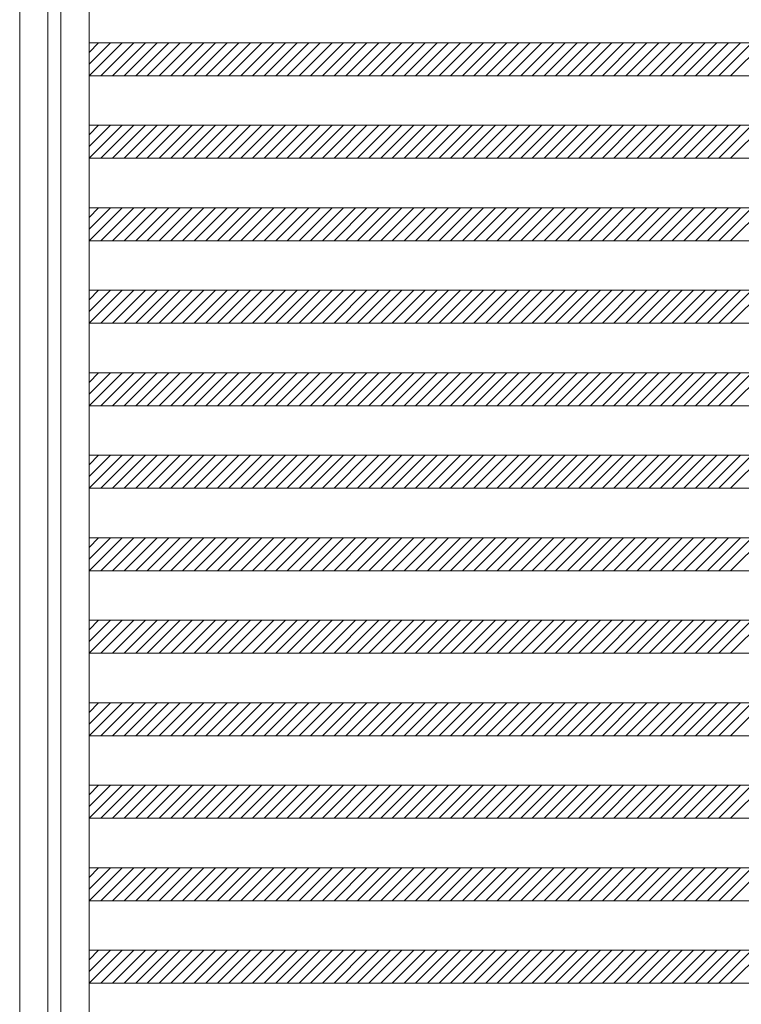
# Model space of a CAD drawing. Units: millimetres. Extents: x -6300 to 6000, y -4455 to 4425.
# Drawn here: x 2713 to 3588, y 35 to 1228 of the extents above; entities that cross this region are included whole.
import ezdxf

# ---------------------------------------------------------------- set-up
doc = ezdxf.new("R2010")
doc.units = ezdxf.units.MM
doc.header["$LTSCALE"] = 30
doc.layers.add('0-B_寸法', color=7, linetype='Continuous')

msp = doc.modelspace()

# ---------------------------------------------------------------- linework, layer by layer
at = {"layer": '0-B_寸法', "color": 7, "linetype": 'Continuous', "lineweight": 5}
for p, q in [((2713.2, 2366.2), (2713.2, -3025.8)), ((2797.2, 2370.2), (2797.2, -3029.8)), ((2837.2, 1200.2), (2797.2, 1160.2)), ((2823.1, 1200.2), (2797.2, 1174.3)), ((2808.9, 1200.2), (2797.2, 1188.4)), ((2797.2, 1200.2), (4369.2, 1200.2)), ((2851.4, 1200.2), (2811.4, 1160.2)), ((2865.5, 1200.2), (2825.5, 1160.2)), ((2879.7, 1200.2), (2839.7, 1160.2)), ((2893.8, 1200.2), (2853.8, 1160.2)), ((2907.9, 1200.2), (2867.9, 1160.2)), ((2922.1, 1200.2), (2882.1, 1160.2)), ((2936.2, 1200.2), (2896.2, 1160.2)), ((2950.4, 1200.2), (2910.4, 1160.2)), ((2964.5, 1200.2), (2924.5, 1160.2)), ((2978.7, 1200.2), (2938.7, 1160.2)), ((2992.8, 1200.2), (2952.8, 1160.2)), ((3006.9, 1200.2), (2966.9, 1160.2)), ((3021.1, 1200.2), (2981.1, 1160.2)), ((3035.2, 1200.2), (2995.2, 1160.2)), ((3049.4, 1200.2), (3009.4, 1160.2)), ((3063.5, 1200.2), (3023.5, 1160.2)), ((3077.6, 1200.2), (3037.6, 1160.2)), ((3091.8, 1200.2), (3051.8, 1160.2)), ((3105.9, 1200.2), (3065.9, 1160.2)), ((3120.1, 1200.2), (3080.1, 1160.2)), ((3134.2, 1200.2), (3094.2, 1160.2)), ((3148.4, 1200.2), (3108.4, 1160.2)), ((3162.5, 1200.2), (3122.5, 1160.2)), ((3176.6, 1200.2), (3136.6, 1160.2)), ((3190.8, 1200.2), (3150.8, 1160.2)), ((3204.9, 1200.2), (3164.9, 1160.2)), ((3219.1, 1200.2), (3179.1, 1160.2)), ((3233.2, 1200.2), (3193.2, 1160.2)), ((3247.4, 1200.2), (3207.4, 1160.2)), ((3261.5, 1200.2), (3221.5, 1160.2)), ((3275.6, 1200.2), (3235.6, 1160.2)), ((3289.8, 1200.2), (3249.8, 1160.2)), ((3303.9, 1200.2), (3263.9, 1160.2)), ((3318.1, 1200.2), (3278.1, 1160.2)), ((3332.2, 1200.2), (3292.2, 1160.2)), ((3346.3, 1200.2), (3306.3, 1160.2)), ((3360.5, 1200.2), (3320.5, 1160.2)), ((3374.6, 1200.2), (3334.6, 1160.2)), ((3388.8, 1200.2), (3348.8, 1160.2)), ((3402.9, 1200.2), (3362.9, 1160.2)), ((3417.1, 1200.2), (3377.1, 1160.2)), ((3431.2, 1200.2), (3391.2, 1160.2)), ((3445.3, 1200.2), (3405.3, 1160.2)), ((3459.5, 1200.2), (3419.5, 1160.2)), ((3473.6, 1200.2), (3433.6, 1160.2)), ((3487.8, 1200.2), (3447.8, 1160.2)), ((3501.9, 1200.2), (3461.9, 1160.2)), ((3516.1, 1200.2), (3476.1, 1160.2)), ((3530.2, 1200.2), (3490.2, 1160.2)), ((3544.3, 1200.2), (3504.3, 1160.2)), ((3558.5, 1200.2), (3518.5, 1160.2)), ((3572.6, 1200.2), (3532.6, 1160.2)), ((3586.8, 1200.2), (3546.8, 1160.2)), ((3600.9, 1200.2), (3560.9, 1160.2)), ((3615, 1200.2), (3575, 1160.2)), ((2797.2, 1160.2), (4369.2, 1160.2)), ((2837.2, 1100.2), (2797.2, 1060.2)), ((2823.1, 1100.2), (2797.2, 1074.3)), ((2808.9, 1100.2), (2797.2, 1088.4)), ((2797.2, 1100.2), (4369.2, 1100.2)), ((2851.4, 1100.2), (2811.4, 1060.2)), ((2865.5, 1100.2), (2825.5, 1060.2)), ((2879.7, 1100.2), (2839.7, 1060.2)), ((2893.8, 1100.2), (2853.8, 1060.2)), ((2907.9, 1100.2), (2867.9, 1060.2)), ((2922.1, 1100.2), (2882.1, 1060.2)), ((2936.2, 1100.2), (2896.2, 1060.2)), ((2950.4, 1100.2), (2910.4, 1060.2)), ((2964.5, 1100.2), (2924.5, 1060.2)), ((2978.7, 1100.2), (2938.7, 1060.2)), ((2992.8, 1100.2), (2952.8, 1060.2)), ((3006.9, 1100.2), (2966.9, 1060.2)), ((3021.1, 1100.2), (2981.1, 1060.2)), ((3035.2, 1100.2), (2995.2, 1060.2)), ((3049.4, 1100.2), (3009.4, 1060.2)), ((3063.5, 1100.2), (3023.5, 1060.2)), ((3077.6, 1100.2), (3037.6, 1060.2)), ((3091.8, 1100.2), (3051.8, 1060.2)), ((3105.9, 1100.2), (3065.9, 1060.2)), ((3120.1, 1100.2), (3080.1, 1060.2)), ((3134.2, 1100.2), (3094.2, 1060.2)), ((3148.4, 1100.2), (3108.4, 1060.2)), ((3162.5, 1100.2), (3122.5, 1060.2)), ((3176.6, 1100.2), (3136.6, 1060.2)), ((3190.8, 1100.2), (3150.8, 1060.2)), ((3204.9, 1100.2), (3164.9, 1060.2)), ((3219.1, 1100.2), (3179.1, 1060.2)), ((3233.2, 1100.2), (3193.2, 1060.2)), ((3247.4, 1100.2), (3207.4, 1060.2)), ((3261.5, 1100.2), (3221.5, 1060.2)), ((3275.6, 1100.2), (3235.6, 1060.2)), ((3289.8, 1100.2), (3249.8, 1060.2)), ((3303.9, 1100.2), (3263.9, 1060.2)), ((3318.1, 1100.2), (3278.1, 1060.2)), ((3332.2, 1100.2), (3292.2, 1060.2)), ((3346.3, 1100.2), (3306.3, 1060.2)), ((3360.5, 1100.2), (3320.5, 1060.2)), ((3374.6, 1100.2), (3334.6, 1060.2)), ((3388.8, 1100.2), (3348.8, 1060.2)), ((3402.9, 1100.2), (3362.9, 1060.2)), ((3417.1, 1100.2), (3377.1, 1060.2)), ((3431.2, 1100.2), (3391.2, 1060.2)), ((3445.3, 1100.2), (3405.3, 1060.2)), ((3459.5, 1100.2), (3419.5, 1060.2)), ((3473.6, 1100.2), (3433.6, 1060.2)), ((3487.8, 1100.2), (3447.8, 1060.2)), ((3501.9, 1100.2), (3461.9, 1060.2)), ((3516.1, 1100.2), (3476.1, 1060.2)), ((3530.2, 1100.2), (3490.2, 1060.2)), ((3544.3, 1100.2), (3504.3, 1060.2)), ((3558.5, 1100.2), (3518.5, 1060.2)), ((3572.6, 1100.2), (3532.6, 1060.2)), ((3586.8, 1100.2), (3546.8, 1060.2)), ((3600.9, 1100.2), (3560.9, 1060.2)), ((3615, 1100.2), (3575, 1060.2)), ((2797.2, 1060.2), (4369.2, 1060.2)), ((2837.2, 1000.2), (2797.2, 960.2)), ((2823.1, 1000.2), (2797.2, 974.3)), ((2808.9, 1000.2), (2797.2, 988.4)), ((2797.2, 1000.2), (4369.2, 1000.2)), ((2851.4, 1000.2), (2811.4, 960.2)), ((2865.5, 1000.2), (2825.5, 960.2)), ((2879.7, 1000.2), (2839.7, 960.2)), ((2893.8, 1000.2), (2853.8, 960.2)), ((2907.9, 1000.2), (2867.9, 960.2)), ((2922.1, 1000.2), (2882.1, 960.2)), ((2936.2, 1000.2), (2896.2, 960.2)), ((2950.4, 1000.2), (2910.4, 960.2)), ((2964.5, 1000.2), (2924.5, 960.2)), ((2978.7, 1000.2), (2938.7, 960.2)), ((2992.8, 1000.2), (2952.8, 960.2)), ((3006.9, 1000.2), (2966.9, 960.2)), ((3021.1, 1000.2), (2981.1, 960.2)), ((3035.2, 1000.2), (2995.2, 960.2)), ((3049.4, 1000.2), (3009.4, 960.2)), ((3063.5, 1000.2), (3023.5, 960.2)), ((3077.6, 1000.2), (3037.6, 960.2)), ((3091.8, 1000.2), (3051.8, 960.2)), ((3105.9, 1000.2), (3065.9, 960.2)), ((3120.1, 1000.2), (3080.1, 960.2)), ((3134.2, 1000.2), (3094.2, 960.2)), ((3148.4, 1000.2), (3108.4, 960.2)), ((3162.5, 1000.2), (3122.5, 960.2)), ((3176.6, 1000.2), (3136.6, 960.2)), ((3190.8, 1000.2), (3150.8, 960.2)), ((3204.9, 1000.2), (3164.9, 960.2)), ((3219.1, 1000.2), (3179.1, 960.2)), ((3233.2, 1000.2), (3193.2, 960.2)), ((3247.4, 1000.2), (3207.4, 960.2)), ((3261.5, 1000.2), (3221.5, 960.2)), ((3275.6, 1000.2), (3235.6, 960.2)), ((3289.8, 1000.2), (3249.8, 960.2)), ((3303.9, 1000.2), (3263.9, 960.2)), ((3318.1, 1000.2), (3278.1, 960.2)), ((3332.2, 1000.2), (3292.2, 960.2)), ((3346.3, 1000.2), (3306.3, 960.2)), ((3360.5, 1000.2), (3320.5, 960.2)), ((3374.6, 1000.2), (3334.6, 960.2)), ((3388.8, 1000.2), (3348.8, 960.2)), ((3402.9, 1000.2), (3362.9, 960.2)), ((3417.1, 1000.2), (3377.1, 960.2)), ((3431.2, 1000.2), (3391.2, 960.2)), ((3445.3, 1000.2), (3405.3, 960.2)), ((3459.5, 1000.2), (3419.5, 960.2)), ((3473.6, 1000.2), (3433.6, 960.2)), ((3487.8, 1000.2), (3447.8, 960.2)), ((3501.9, 1000.2), (3461.9, 960.2)), ((3516.1, 1000.2), (3476.1, 960.2)), ((3530.2, 1000.2), (3490.2, 960.2)), ((3544.3, 1000.2), (3504.3, 960.2)), ((3558.5, 1000.2), (3518.5, 960.2)), ((3572.6, 1000.2), (3532.6, 960.2)), ((3586.8, 1000.2), (3546.8, 960.2)), ((3600.9, 1000.2), (3560.9, 960.2)), ((3615, 1000.2), (3575, 960.2)), ((2797.2, 960.2), (4369.2, 960.2)), ((2837.2, 900.2), (2797.2, 860.2)), ((2823.1, 900.2), (2797.2, 874.3)), ((2808.9, 900.2), (2797.2, 888.4)), ((2797.2, 900.2), (4369.2, 900.2)), ((2851.4, 900.2), (2811.4, 860.2)), ((2865.5, 900.2), (2825.5, 860.2)), ((2879.7, 900.2), (2839.7, 860.2)), ((2893.8, 900.2), (2853.8, 860.2)), ((2907.9, 900.2), (2867.9, 860.2)), ((2922.1, 900.2), (2882.1, 860.2)), ((2936.2, 900.2), (2896.2, 860.2)), ((2950.4, 900.2), (2910.4, 860.2)), ((2964.5, 900.2), (2924.5, 860.2)), ((2978.7, 900.2), (2938.7, 860.2)), ((2992.8, 900.2), (2952.8, 860.2)), ((3006.9, 900.2), (2966.9, 860.2)), ((3021.1, 900.2), (2981.1, 860.2)), ((3035.2, 900.2), (2995.2, 860.2)), ((3049.4, 900.2), (3009.4, 860.2)), ((3063.5, 900.2), (3023.5, 860.2)), ((3077.6, 900.2), (3037.6, 860.2)), ((3091.8, 900.2), (3051.8, 860.2)), ((3105.9, 900.2), (3065.9, 860.2)), ((3120.1, 900.2), (3080.1, 860.2)), ((3134.2, 900.2), (3094.2, 860.2)), ((3148.4, 900.2), (3108.4, 860.2)), ((3162.5, 900.2), (3122.5, 860.2)), ((3176.6, 900.2), (3136.6, 860.2)), ((3190.8, 900.2), (3150.8, 860.2)), ((3204.9, 900.2), (3164.9, 860.2)), ((3219.1, 900.2), (3179.1, 860.2)), ((3233.2, 900.2), (3193.2, 860.2)), ((3247.4, 900.2), (3207.4, 860.2)), ((3261.5, 900.2), (3221.5, 860.2)), ((3275.6, 900.2), (3235.6, 860.2)), ((3289.8, 900.2), (3249.8, 860.2)), ((3303.9, 900.2), (3263.9, 860.2)), ((3318.1, 900.2), (3278.1, 860.2)), ((3332.2, 900.2), (3292.2, 860.2)), ((3346.3, 900.2), (3306.3, 860.2)), ((3360.5, 900.2), (3320.5, 860.2)), ((3374.6, 900.2), (3334.6, 860.2)), ((3388.8, 900.2), (3348.8, 860.2)), ((3402.9, 900.2), (3362.9, 860.2)), ((3417.1, 900.2), (3377.1, 860.2)), ((3431.2, 900.2), (3391.2, 860.2)), ((3445.3, 900.2), (3405.3, 860.2)), ((3459.5, 900.2), (3419.5, 860.2)), ((3473.6, 900.2), (3433.6, 860.2)), ((3487.8, 900.2), (3447.8, 860.2)), ((3501.9, 900.2), (3461.9, 860.2)), ((3516.1, 900.2), (3476.1, 860.2)), ((3530.2, 900.2), (3490.2, 860.2)), ((3544.3, 900.2), (3504.3, 860.2)), ((3558.5, 900.2), (3518.5, 860.2)), ((3572.6, 900.2), (3532.6, 860.2)), ((3586.8, 900.2), (3546.8, 860.2)), ((3600.9, 900.2), (3560.9, 860.2)), ((3615, 900.2), (3575, 860.2)), ((2797.2, 860.2), (4369.2, 860.2)), ((2837.2, 800.2), (2797.2, 760.2)), ((2823.1, 800.2), (2797.2, 774.3)), ((2808.9, 800.2), (2797.2, 788.4)), ((2797.2, 800.2), (4369.2, 800.2)), ((2851.4, 800.2), (2811.4, 760.2)), ((2865.5, 800.2), (2825.5, 760.2)), ((2879.7, 800.2), (2839.7, 760.2)), ((2893.8, 800.2), (2853.8, 760.2)), ((2907.9, 800.2), (2867.9, 760.2)), ((2922.1, 800.2), (2882.1, 760.2)), ((2936.2, 800.2), (2896.2, 760.2)), ((2950.4, 800.2), (2910.4, 760.2)), ((2964.5, 800.2), (2924.5, 760.2)), ((2978.7, 800.2), (2938.7, 760.2)), ((2992.8, 800.2), (2952.8, 760.2)), ((3006.9, 800.2), (2966.9, 760.2)), ((3021.1, 800.2), (2981.1, 760.2)), ((3035.2, 800.2), (2995.2, 760.2)), ((3049.4, 800.2), (3009.4, 760.2)), ((3063.5, 800.2), (3023.5, 760.2)), ((3077.6, 800.2), (3037.6, 760.2)), ((3091.8, 800.2), (3051.8, 760.2)), ((3105.9, 800.2), (3065.9, 760.2)), ((3120.1, 800.2), (3080.1, 760.2)), ((3134.2, 800.2), (3094.2, 760.2)), ((3148.4, 800.2), (3108.4, 760.2)), ((3162.5, 800.2), (3122.5, 760.2)), ((3176.6, 800.2), (3136.6, 760.2)), ((3190.8, 800.2), (3150.8, 760.2)), ((3204.9, 800.2), (3164.9, 760.2)), ((3219.1, 800.2), (3179.1, 760.2)), ((3233.2, 800.2), (3193.2, 760.2)), ((3247.4, 800.2), (3207.4, 760.2)), ((3261.5, 800.2), (3221.5, 760.2)), ((3275.6, 800.2), (3235.6, 760.2)), ((3289.8, 800.2), (3249.8, 760.2)), ((3303.9, 800.2), (3263.9, 760.2)), ((3318.1, 800.2), (3278.1, 760.2)), ((3332.2, 800.2), (3292.2, 760.2)), ((3346.3, 800.2), (3306.3, 760.2)), ((3360.5, 800.2), (3320.5, 760.2)), ((3374.6, 800.2), (3334.6, 760.2)), ((3388.8, 800.2), (3348.8, 760.2)), ((3402.9, 800.2), (3362.9, 760.2)), ((3417.1, 800.2), (3377.1, 760.2)), ((3431.2, 800.2), (3391.2, 760.2)), ((3445.3, 800.2), (3405.3, 760.2)), ((3459.5, 800.2), (3419.5, 760.2)), ((3473.6, 800.2), (3433.6, 760.2)), ((3487.8, 800.2), (3447.8, 760.2)), ((3501.9, 800.2), (3461.9, 760.2)), ((3516.1, 800.2), (3476.1, 760.2)), ((3530.2, 800.2), (3490.2, 760.2)), ((3544.3, 800.2), (3504.3, 760.2)), ((3558.5, 800.2), (3518.5, 760.2)), ((3572.6, 800.2), (3532.6, 760.2)), ((3586.8, 800.2), (3546.8, 760.2)), ((3600.9, 800.2), (3560.9, 760.2)), ((3615, 800.2), (3575, 760.2)), ((2797.2, 760.2), (4369.2, 760.2)), ((2837.2, 700.2), (2797.2, 660.2)), ((2823.1, 700.2), (2797.2, 674.3)), ((2808.9, 700.2), (2797.2, 688.4)), ((2797.2, 700.2), (4369.2, 700.2)), ((2851.4, 700.2), (2811.4, 660.2)), ((2865.5, 700.2), (2825.5, 660.2)), ((2879.7, 700.2), (2839.7, 660.2)), ((2893.8, 700.2), (2853.8, 660.2)), ((2907.9, 700.2), (2867.9, 660.2)), ((2922.1, 700.2), (2882.1, 660.2)), ((2936.2, 700.2), (2896.2, 660.2)), ((2950.4, 700.2), (2910.4, 660.2)), ((2964.5, 700.2), (2924.5, 660.2)), ((2978.7, 700.2), (2938.7, 660.2)), ((2992.8, 700.2), (2952.8, 660.2)), ((3006.9, 700.2), (2966.9, 660.2)), ((3021.1, 700.2), (2981.1, 660.2)), ((3035.2, 700.2), (2995.2, 660.2)), ((3049.4, 700.2), (3009.4, 660.2)), ((3063.5, 700.2), (3023.5, 660.2)), ((3077.6, 700.2), (3037.6, 660.2)), ((3091.8, 700.2), (3051.8, 660.2)), ((3105.9, 700.2), (3065.9, 660.2)), ((3120.1, 700.2), (3080.1, 660.2)), ((3134.2, 700.2), (3094.2, 660.2)), ((3148.4, 700.2), (3108.4, 660.2)), ((3162.5, 700.2), (3122.5, 660.2)), ((3176.6, 700.2), (3136.6, 660.2)), ((3190.8, 700.2), (3150.8, 660.2)), ((3204.9, 700.2), (3164.9, 660.2)), ((3219.1, 700.2), (3179.1, 660.2)), ((3233.2, 700.2), (3193.2, 660.2)), ((3247.4, 700.2), (3207.4, 660.2)), ((3261.5, 700.2), (3221.5, 660.2)), ((3275.6, 700.2), (3235.6, 660.2)), ((3289.8, 700.2), (3249.8, 660.2)), ((3303.9, 700.2), (3263.9, 660.2)), ((3318.1, 700.2), (3278.1, 660.2)), ((3332.2, 700.2), (3292.2, 660.2)), ((3346.3, 700.2), (3306.3, 660.2)), ((3360.5, 700.2), (3320.5, 660.2)), ((3374.6, 700.2), (3334.6, 660.2)), ((3388.8, 700.2), (3348.8, 660.2)), ((3402.9, 700.2), (3362.9, 660.2)), ((3417.1, 700.2), (3377.1, 660.2)), ((3431.2, 700.2), (3391.2, 660.2)), ((3445.3, 700.2), (3405.3, 660.2)), ((3459.5, 700.2), (3419.5, 660.2)), ((3473.6, 700.2), (3433.6, 660.2)), ((3487.8, 700.2), (3447.8, 660.2)), ((3501.9, 700.2), (3461.9, 660.2)), ((3516.1, 700.2), (3476.1, 660.2)), ((3530.2, 700.2), (3490.2, 660.2)), ((3544.3, 700.2), (3504.3, 660.2)), ((3558.5, 700.2), (3518.5, 660.2)), ((3572.6, 700.2), (3532.6, 660.2)), ((3586.8, 700.2), (3546.8, 660.2)), ((3600.9, 700.2), (3560.9, 660.2)), ((3615, 700.2), (3575, 660.2)), ((2797.2, 660.2), (4369.2, 660.2)), ((2837.2, 600.2), (2797.2, 560.2)), ((2823.1, 600.2), (2797.2, 574.3)), ((2808.9, 600.2), (2797.2, 588.4)), ((2797.2, 600.2), (4369.2, 600.2)), ((2851.4, 600.2), (2811.4, 560.2)), ((2865.5, 600.2), (2825.5, 560.2)), ((2879.7, 600.2), (2839.7, 560.2)), ((2893.8, 600.2), (2853.8, 560.2)), ((2907.9, 600.2), (2867.9, 560.2)), ((2922.1, 600.2), (2882.1, 560.2)), ((2936.2, 600.2), (2896.2, 560.2)), ((2950.4, 600.2), (2910.4, 560.2)), ((2964.5, 600.2), (2924.5, 560.2)), ((2978.7, 600.2), (2938.7, 560.2)), ((2992.8, 600.2), (2952.8, 560.2)), ((3006.9, 600.2), (2966.9, 560.2)), ((3021.1, 600.2), (2981.1, 560.2)), ((3035.2, 600.2), (2995.2, 560.2)), ((3049.4, 600.2), (3009.4, 560.2)), ((3063.5, 600.2), (3023.5, 560.2)), ((3077.6, 600.2), (3037.6, 560.2)), ((3091.8, 600.2), (3051.8, 560.2)), ((3105.9, 600.2), (3065.9, 560.2)), ((3120.1, 600.2), (3080.1, 560.2)), ((3134.2, 600.2), (3094.2, 560.2)), ((3148.4, 600.2), (3108.4, 560.2)), ((3162.5, 600.2), (3122.5, 560.2)), ((3176.6, 600.2), (3136.6, 560.2)), ((3190.8, 600.2), (3150.8, 560.2)), ((3204.9, 600.2), (3164.9, 560.2)), ((3219.1, 600.2), (3179.1, 560.2)), ((3233.2, 600.2), (3193.2, 560.2)), ((3247.4, 600.2), (3207.4, 560.2)), ((3261.5, 600.2), (3221.5, 560.2)), ((3275.6, 600.2), (3235.6, 560.2)), ((3289.8, 600.2), (3249.8, 560.2)), ((3303.9, 600.2), (3263.9, 560.2)), ((3318.1, 600.2), (3278.1, 560.2)), ((3332.2, 600.2), (3292.2, 560.2)), ((3346.3, 600.2), (3306.3, 560.2)), ((3360.5, 600.2), (3320.5, 560.2)), ((3374.6, 600.2), (3334.6, 560.2)), ((3388.8, 600.2), (3348.8, 560.2)), ((3402.9, 600.2), (3362.9, 560.2)), ((3417.1, 600.2), (3377.1, 560.2)), ((3431.2, 600.2), (3391.2, 560.2)), ((3445.3, 600.2), (3405.3, 560.2)), ((3459.5, 600.2), (3419.5, 560.2)), ((3473.6, 600.2), (3433.6, 560.2)), ((3487.8, 600.2), (3447.8, 560.2)), ((3501.9, 600.2), (3461.9, 560.2)), ((3516.1, 600.2), (3476.1, 560.2)), ((3530.2, 600.2), (3490.2, 560.2)), ((3544.3, 600.2), (3504.3, 560.2)), ((3558.5, 600.2), (3518.5, 560.2)), ((3572.6, 600.2), (3532.6, 560.2)), ((3586.8, 600.2), (3546.8, 560.2)), ((3600.9, 600.2), (3560.9, 560.2)), ((3615, 600.2), (3575, 560.2)), ((2797.2, 560.2), (4369.2, 560.2)), ((2837.2, 500.2), (2797.2, 460.2)), ((2823.1, 500.2), (2797.2, 474.3)), ((2808.9, 500.2), (2797.2, 488.4)), ((2797.2, 500.2), (4369.2, 500.2)), ((2851.4, 500.2), (2811.4, 460.2)), ((2865.5, 500.2), (2825.5, 460.2)), ((2879.7, 500.2), (2839.7, 460.2)), ((2893.8, 500.2), (2853.8, 460.2)), ((2907.9, 500.2), (2867.9, 460.2)), ((2922.1, 500.2), (2882.1, 460.2)), ((2936.2, 500.2), (2896.2, 460.2)), ((2950.4, 500.2), (2910.4, 460.2)), ((2964.5, 500.2), (2924.5, 460.2)), ((2978.7, 500.2), (2938.7, 460.2)), ((2992.8, 500.2), (2952.8, 460.2)), ((3006.9, 500.2), (2966.9, 460.2)), ((3021.1, 500.2), (2981.1, 460.2)), ((3035.2, 500.2), (2995.2, 460.2)), ((3049.4, 500.2), (3009.4, 460.2)), ((3063.5, 500.2), (3023.5, 460.2)), ((3077.6, 500.2), (3037.6, 460.2)), ((3091.8, 500.2), (3051.8, 460.2)), ((3105.9, 500.2), (3065.9, 460.2)), ((3120.1, 500.2), (3080.1, 460.2)), ((3134.2, 500.2), (3094.2, 460.2)), ((3148.4, 500.2), (3108.4, 460.2)), ((3162.5, 500.2), (3122.5, 460.2)), ((3176.6, 500.2), (3136.6, 460.2)), ((3190.8, 500.2), (3150.8, 460.2)), ((3204.9, 500.2), (3164.9, 460.2)), ((3219.1, 500.2), (3179.1, 460.2)), ((3233.2, 500.2), (3193.2, 460.2)), ((3247.4, 500.2), (3207.4, 460.2)), ((3261.5, 500.2), (3221.5, 460.2)), ((3275.6, 500.2), (3235.6, 460.2)), ((3289.8, 500.2), (3249.8, 460.2)), ((3303.9, 500.2), (3263.9, 460.2)), ((3318.1, 500.2), (3278.1, 460.2)), ((3332.2, 500.2), (3292.2, 460.2)), ((3346.3, 500.2), (3306.3, 460.2)), ((3360.5, 500.2), (3320.5, 460.2)), ((3374.6, 500.2), (3334.6, 460.2)), ((3388.8, 500.2), (3348.8, 460.2)), ((3402.9, 500.2), (3362.9, 460.2)), ((3417.1, 500.2), (3377.1, 460.2)), ((3431.2, 500.2), (3391.2, 460.2)), ((3445.3, 500.2), (3405.3, 460.2)), ((3459.5, 500.2), (3419.5, 460.2)), ((3473.6, 500.2), (3433.6, 460.2)), ((3487.8, 500.2), (3447.8, 460.2)), ((3501.9, 500.2), (3461.9, 460.2)), ((3516.1, 500.2), (3476.1, 460.2)), ((3530.2, 500.2), (3490.2, 460.2)), ((3544.3, 500.2), (3504.3, 460.2)), ((3558.5, 500.2), (3518.5, 460.2)), ((3572.6, 500.2), (3532.6, 460.2)), ((3586.8, 500.2), (3546.8, 460.2)), ((3600.9, 500.2), (3560.9, 460.2)), ((3615, 500.2), (3575, 460.2)), ((2797.2, 460.2), (4369.2, 460.2)), ((2837.2, 400.2), (2797.2, 360.2)), ((2823.1, 400.2), (2797.2, 374.3)), ((2808.9, 400.2), (2797.2, 388.4)), ((2797.2, 400.2), (4369.2, 400.2)), ((2851.4, 400.2), (2811.4, 360.2)), ((2865.5, 400.2), (2825.5, 360.2)), ((2879.7, 400.2), (2839.7, 360.2)), ((2893.8, 400.2), (2853.8, 360.2)), ((2907.9, 400.2), (2867.9, 360.2)), ((2922.1, 400.2), (2882.1, 360.2)), ((2936.2, 400.2), (2896.2, 360.2)), ((2950.4, 400.2), (2910.4, 360.2)), ((2964.5, 400.2), (2924.5, 360.2)), ((2978.7, 400.2), (2938.7, 360.2)), ((2992.8, 400.2), (2952.8, 360.2)), ((3006.9, 400.2), (2966.9, 360.2)), ((3021.1, 400.2), (2981.1, 360.2)), ((3035.2, 400.2), (2995.2, 360.2)), ((3049.4, 400.2), (3009.4, 360.2)), ((3063.5, 400.2), (3023.5, 360.2)), ((3077.6, 400.2), (3037.6, 360.2)), ((3091.8, 400.2), (3051.8, 360.2)), ((3105.9, 400.2), (3065.9, 360.2)), ((3120.1, 400.2), (3080.1, 360.2)), ((3134.2, 400.2), (3094.2, 360.2)), ((3148.4, 400.2), (3108.4, 360.2)), ((3162.5, 400.2), (3122.5, 360.2)), ((3176.6, 400.2), (3136.6, 360.2)), ((3190.8, 400.2), (3150.8, 360.2)), ((3204.9, 400.2), (3164.9, 360.2)), ((3219.1, 400.2), (3179.1, 360.2)), ((3233.2, 400.2), (3193.2, 360.2)), ((3247.4, 400.2), (3207.4, 360.2)), ((3261.5, 400.2), (3221.5, 360.2)), ((3275.6, 400.2), (3235.6, 360.2)), ((3289.8, 400.2), (3249.8, 360.2)), ((3303.9, 400.2), (3263.9, 360.2)), ((3318.1, 400.2), (3278.1, 360.2)), ((3332.2, 400.2), (3292.2, 360.2)), ((3346.3, 400.2), (3306.3, 360.2)), ((3360.5, 400.2), (3320.5, 360.2)), ((3374.6, 400.2), (3334.6, 360.2)), ((3388.8, 400.2), (3348.8, 360.2)), ((3402.9, 400.2), (3362.9, 360.2)), ((3417.1, 400.2), (3377.1, 360.2)), ((3431.2, 400.2), (3391.2, 360.2)), ((3445.3, 400.2), (3405.3, 360.2)), ((3459.5, 400.2), (3419.5, 360.2)), ((3473.6, 400.2), (3433.6, 360.2)), ((3487.8, 400.2), (3447.8, 360.2)), ((3501.9, 400.2), (3461.9, 360.2)), ((3516.1, 400.2), (3476.1, 360.2)), ((3530.2, 400.2), (3490.2, 360.2)), ((3544.3, 400.2), (3504.3, 360.2)), ((3558.5, 400.2), (3518.5, 360.2)), ((3572.6, 400.2), (3532.6, 360.2)), ((3586.8, 400.2), (3546.8, 360.2)), ((3600.9, 400.2), (3560.9, 360.2)), ((3615, 400.2), (3575, 360.2)), ((2797.2, 360.2), (4369.2, 360.2)), ((2837.2, 300.2), (2797.2, 260.2)), ((2823.1, 300.2), (2797.2, 274.3)), ((2808.9, 300.2), (2797.2, 288.4)), ((2797.2, 300.2), (4369.2, 300.2)), ((2851.4, 300.2), (2811.4, 260.2)), ((2865.5, 300.2), (2825.5, 260.2)), ((2879.7, 300.2), (2839.7, 260.2)), ((2893.8, 300.2), (2853.8, 260.2)), ((2907.9, 300.2), (2867.9, 260.2)), ((2922.1, 300.2), (2882.1, 260.2)), ((2936.2, 300.2), (2896.2, 260.2)), ((2950.4, 300.2), (2910.4, 260.2)), ((2964.5, 300.2), (2924.5, 260.2)), ((2978.7, 300.2), (2938.7, 260.2)), ((2992.8, 300.2), (2952.8, 260.2)), ((3006.9, 300.2), (2966.9, 260.2)), ((3021.1, 300.2), (2981.1, 260.2)), ((3035.2, 300.2), (2995.2, 260.2)), ((3049.4, 300.2), (3009.4, 260.2)), ((3063.5, 300.2), (3023.5, 260.2)), ((3077.6, 300.2), (3037.6, 260.2)), ((3091.8, 300.2), (3051.8, 260.2)), ((3105.9, 300.2), (3065.9, 260.2)), ((3120.1, 300.2), (3080.1, 260.2)), ((3134.2, 300.2), (3094.2, 260.2)), ((3148.4, 300.2), (3108.4, 260.2)), ((3162.5, 300.2), (3122.5, 260.2)), ((3176.6, 300.2), (3136.6, 260.2)), ((3190.8, 300.2), (3150.8, 260.2)), ((3204.9, 300.2), (3164.9, 260.2)), ((3219.1, 300.2), (3179.1, 260.2)), ((3233.2, 300.2), (3193.2, 260.2)), ((3247.4, 300.2), (3207.4, 260.2)), ((3261.5, 300.2), (3221.5, 260.2)), ((3275.6, 300.2), (3235.6, 260.2)), ((3289.8, 300.2), (3249.8, 260.2)), ((3303.9, 300.2), (3263.9, 260.2)), ((3318.1, 300.2), (3278.1, 260.2)), ((3332.2, 300.2), (3292.2, 260.2)), ((3346.3, 300.2), (3306.3, 260.2)), ((3360.5, 300.2), (3320.5, 260.2)), ((3374.6, 300.2), (3334.6, 260.2)), ((3388.8, 300.2), (3348.8, 260.2)), ((3402.9, 300.2), (3362.9, 260.2)), ((3417.1, 300.2), (3377.1, 260.2)), ((3431.2, 300.2), (3391.2, 260.2)), ((3445.3, 300.2), (3405.3, 260.2)), ((3459.5, 300.2), (3419.5, 260.2)), ((3473.6, 300.2), (3433.6, 260.2)), ((3487.8, 300.2), (3447.8, 260.2)), ((3501.9, 300.2), (3461.9, 260.2)), ((3516.1, 300.2), (3476.1, 260.2)), ((3530.2, 300.2), (3490.2, 260.2)), ((3544.3, 300.2), (3504.3, 260.2)), ((3558.5, 300.2), (3518.5, 260.2)), ((3572.6, 300.2), (3532.6, 260.2)), ((3586.8, 300.2), (3546.8, 260.2)), ((3600.9, 300.2), (3560.9, 260.2)), ((3615, 300.2), (3575, 260.2)), ((2797.2, 260.2), (4369.2, 260.2)), ((2837.2, 200.2), (2797.2, 160.2)), ((2823.1, 200.2), (2797.2, 174.3)), ((2808.9, 200.2), (2797.2, 188.4)), ((2797.2, 200.2), (4369.2, 200.2)), ((2851.4, 200.2), (2811.4, 160.2)), ((2865.5, 200.2), (2825.5, 160.2)), ((2879.7, 200.2), (2839.7, 160.2)), ((2893.8, 200.2), (2853.8, 160.2)), ((2907.9, 200.2), (2867.9, 160.2)), ((2922.1, 200.2), (2882.1, 160.2)), ((2936.2, 200.2), (2896.2, 160.2)), ((2950.4, 200.2), (2910.4, 160.2)), ((2964.5, 200.2), (2924.5, 160.2)), ((2978.7, 200.2), (2938.7, 160.2)), ((2992.8, 200.2), (2952.8, 160.2)), ((3006.9, 200.2), (2966.9, 160.2)), ((3021.1, 200.2), (2981.1, 160.2)), ((3035.2, 200.2), (2995.2, 160.2)), ((3049.4, 200.2), (3009.4, 160.2)), ((3063.5, 200.2), (3023.5, 160.2)), ((3077.6, 200.2), (3037.6, 160.2)), ((3091.8, 200.2), (3051.8, 160.2)), ((3105.9, 200.2), (3065.9, 160.2)), ((3120.1, 200.2), (3080.1, 160.2)), ((3134.2, 200.2), (3094.2, 160.2)), ((3148.4, 200.2), (3108.4, 160.2)), ((3162.5, 200.2), (3122.5, 160.2)), ((3176.6, 200.2), (3136.6, 160.2)), ((3190.8, 200.2), (3150.8, 160.2)), ((3204.9, 200.2), (3164.9, 160.2)), ((3219.1, 200.2), (3179.1, 160.2)), ((3233.2, 200.2), (3193.2, 160.2)), ((3247.4, 200.2), (3207.4, 160.2)), ((3261.5, 200.2), (3221.5, 160.2)), ((3275.6, 200.2), (3235.6, 160.2)), ((3289.8, 200.2), (3249.8, 160.2)), ((3303.9, 200.2), (3263.9, 160.2)), ((3318.1, 200.2), (3278.1, 160.2)), ((3332.2, 200.2), (3292.2, 160.2)), ((3346.3, 200.2), (3306.3, 160.2)), ((3360.5, 200.2), (3320.5, 160.2)), ((3374.6, 200.2), (3334.6, 160.2)), ((3388.8, 200.2), (3348.8, 160.2)), ((3402.9, 200.2), (3362.9, 160.2)), ((3417.1, 200.2), (3377.1, 160.2)), ((3431.2, 200.2), (3391.2, 160.2)), ((3445.3, 200.2), (3405.3, 160.2)), ((3459.5, 200.2), (3419.5, 160.2)), ((3473.6, 200.2), (3433.6, 160.2)), ((3487.8, 200.2), (3447.8, 160.2)), ((3501.9, 200.2), (3461.9, 160.2)), ((3516.1, 200.2), (3476.1, 160.2)), ((3530.2, 200.2), (3490.2, 160.2)), ((3544.3, 200.2), (3504.3, 160.2)), ((3558.5, 200.2), (3518.5, 160.2)), ((3572.6, 200.2), (3532.6, 160.2)), ((3586.8, 200.2), (3546.8, 160.2)), ((3600.9, 200.2), (3560.9, 160.2)), ((3615, 200.2), (3575, 160.2)), ((2797.2, 160.2), (4369.2, 160.2)), ((2837.2, 100.2), (2797.2, 60.2)), ((2823.1, 100.2), (2797.2, 74.3)), ((2808.9, 100.2), (2797.2, 88.4)), ((2797.2, 100.2), (4369.2, 100.2)), ((2851.4, 100.2), (2811.4, 60.2)), ((2865.5, 100.2), (2825.5, 60.2)), ((2879.7, 100.2), (2839.7, 60.2)), ((2893.8, 100.2), (2853.8, 60.2)), ((2907.9, 100.2), (2867.9, 60.2)), ((2922.1, 100.2), (2882.1, 60.2)), ((2936.2, 100.2), (2896.2, 60.2)), ((2950.4, 100.2), (2910.4, 60.2)), ((2964.5, 100.2), (2924.5, 60.2)), ((2978.7, 100.2), (2938.7, 60.2)), ((2992.8, 100.2), (2952.8, 60.2)), ((3006.9, 100.2), (2966.9, 60.2)), ((3021.1, 100.2), (2981.1, 60.2)), ((3035.2, 100.2), (2995.2, 60.2)), ((3049.4, 100.2), (3009.4, 60.2)), ((3063.5, 100.2), (3023.5, 60.2)), ((3077.6, 100.2), (3037.6, 60.2)), ((3091.8, 100.2), (3051.8, 60.2)), ((3105.9, 100.2), (3065.9, 60.2)), ((3120.1, 100.2), (3080.1, 60.2)), ((3134.2, 100.2), (3094.2, 60.2)), ((3148.4, 100.2), (3108.4, 60.2)), ((3162.5, 100.2), (3122.5, 60.2)), ((3176.6, 100.2), (3136.6, 60.2)), ((3190.8, 100.2), (3150.8, 60.2)), ((3204.9, 100.2), (3164.9, 60.2)), ((3219.1, 100.2), (3179.1, 60.2)), ((3233.2, 100.2), (3193.2, 60.2)), ((3247.4, 100.2), (3207.4, 60.2)), ((3261.5, 100.2), (3221.5, 60.2)), ((3275.6, 100.2), (3235.6, 60.2)), ((3289.8, 100.2), (3249.8, 60.2)), ((3303.9, 100.2), (3263.9, 60.2)), ((3318.1, 100.2), (3278.1, 60.2)), ((3332.2, 100.2), (3292.2, 60.2)), ((3346.3, 100.2), (3306.3, 60.2)), ((3360.5, 100.2), (3320.5, 60.2)), ((3374.6, 100.2), (3334.6, 60.2)), ((3388.8, 100.2), (3348.8, 60.2)), ((3402.9, 100.2), (3362.9, 60.2)), ((3417.1, 100.2), (3377.1, 60.2)), ((3431.2, 100.2), (3391.2, 60.2)), ((3445.3, 100.2), (3405.3, 60.2)), ((3459.5, 100.2), (3419.5, 60.2)), ((3473.6, 100.2), (3433.6, 60.2)), ((3487.8, 100.2), (3447.8, 60.2)), ((3501.9, 100.2), (3461.9, 60.2)), ((3516.1, 100.2), (3476.1, 60.2)), ((3530.2, 100.2), (3490.2, 60.2)), ((3544.3, 100.2), (3504.3, 60.2)), ((3558.5, 100.2), (3518.5, 60.2)), ((3572.6, 100.2), (3532.6, 60.2)), ((3586.8, 100.2), (3546.8, 60.2)), ((3600.9, 100.2), (3560.9, 60.2)), ((3615, 100.2), (3575, 60.2)), ((2797.2, 60.2), (4369.2, 60.2))]:
    msp.add_line(p, q, dxfattribs=at)
at = {"layer": '0-B_寸法', "color": 5, "linetype": 'Continuous', "lineweight": 5}
for p, q in [((2747.4, 2366.2), (2747.4, -3025.8)), ((2763, 2366.2), (2763, -3025.8))]:
    msp.add_line(p, q, dxfattribs=at)

doc.saveas('drawing.dxf')
